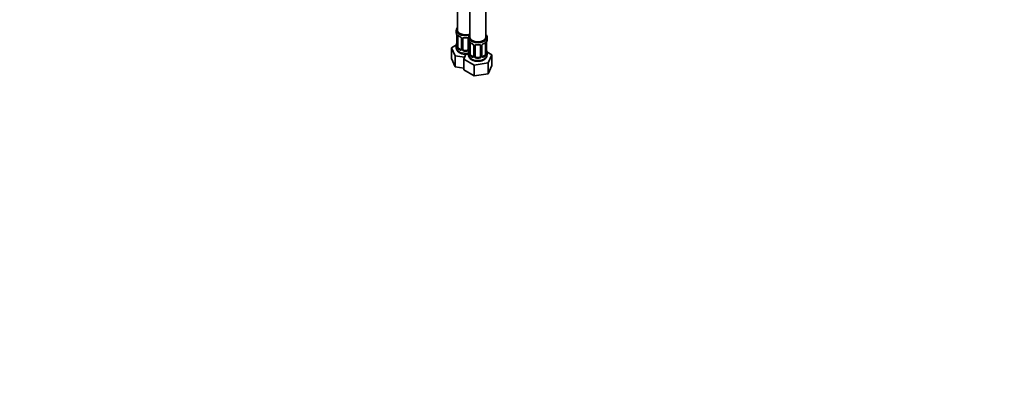
# Model space of a CAD drawing. Units: millimetres. Extents: x 0 to 1478, y 0 to 1758.
# Drawn here: x 739 to 1478, y 0 to 277 of the extents above; entities that cross this region are included whole.
import ezdxf
from ezdxf import colors
from ezdxf.entities.mleader import LeaderData, LeaderLine
from ezdxf.math import Vec2, Vec3

# ---------------------------------------------------------------- set-up
doc = ezdxf.new("R2010")
doc.units = ezdxf.units.MM
doc.layers.add('DV6_Défaut', color=7, linetype='Continuous')
doc.layers.add('Défaut', color=7, linetype='Continuous')

# ---------------------------------------------------------------- blocks, each defined once
blk = doc.blocks.new('_DOT')
at = {"color": 0}
blk.add_line((0, 0), (-1, 0), dxfattribs=at)
at = {"color": 0, "const_width": 0.333}
blk.add_lwpolyline([(-0.1665, 0, 1), (0.1665, 0, 1)], format="xyb", close=True, dxfattribs=at)
blk = doc.blocks.new('SE5')
at = {"layer": 'DV6_Défaut', "color": 7, "linetype": 'Continuous', "lineweight": 35}
for p, q in [((1067.59, 515.66), (1067.59, 269.53)), ((1076.78, 510.36), (1076.78, 264.22)), ((1088.78, 264.22), (1088.78, 510.36)), ((1066.59, 269.53), (1066.59, 268.06)), ((1066.75, 258.65), (1062.99, 256.47)), ((1067.04, 265.53), (1067.04, 257.47)), ((1067.79, 257.14), (1067.79, 265.2)), ((1070.53, 263.43), (1070.53, 255.37)), ((1071.59, 255.28), (1071.59, 263.34)), ((1075.59, 263.34), (1075.59, 255.28)), ((1075.78, 264.22), (1075.78, 262.75)), ((1076.23, 260.23), (1076.23, 252.16)), ((1076.98, 251.83), (1076.98, 259.9)), ((1088.58, 259.9), (1088.58, 251.83)), ((1089.33, 252.16), (1089.33, 260.23)), ((1089.78, 262.75), (1089.78, 264.22)), ((1062.99, 256.47), (1065.83, 250.36)), ((1062.99, 248.31), (1062.99, 256.47)), ((1066.59, 257.71), (1066.59, 256.47)), ((1069.91, 255.1), (1068.49, 255.92)), ((1073.9, 251.59), (1072.18, 247.89)), ((1074.59, 254.46), (1072.59, 254.46)), ((1075.78, 252.4), (1075.78, 251.16)), ((1079.72, 258.12), (1079.72, 250.06)), ((1080.78, 249.97), (1080.78, 258.03)), ((1084.78, 258.03), (1084.78, 249.97)), ((1085.83, 250.06), (1085.83, 258.12)), ((1093.37, 251.17), (1089.61, 253.34)), ((1089.78, 251.16), (1089.78, 252.4)), ((1062.99, 248.31), (1065.83, 242.19)), ((1065.83, 250.36), (1072.83, 249.27)), ((1065.83, 242.19), (1065.83, 250.36)), ((1072.18, 247.89), (1079.94, 243.41)), ((1072.18, 239.72), (1072.18, 247.89)), ((1079.1, 249.79), (1077.69, 250.61)), ((1079.94, 243.41), (1090.53, 245.05)), ((1083.78, 249.15), (1081.78, 249.15)), ((1086.02, 249.7), (1085.91, 249.83)), ((1087.87, 250.61), (1086.45, 249.79)), ((1090.53, 245.05), (1093.37, 251.17)), ((1090.53, 236.88), (1090.53, 245.05)), ((1093.37, 243), (1093.37, 251.17)), ((1065.83, 242.19), (1072.18, 241.21)), ((1072.18, 239.72), (1079.94, 235.24)), ((1079.94, 235.24), (1079.94, 243.41)), ((1079.94, 235.24), (1090.53, 236.88)), ((1090.53, 236.88), (1093.37, 243))]:
    blk.add_line(p, q, dxfattribs=at)
at = {"layer": 'DV6_Défaut', "color": 7, "linetype": 'Continuous', "lineweight": 18}
for p, q in [((1067.06, 265.45), (1067.06, 257.39)), ((1067.18, 257.23), (1067.18, 265.29)), ((1070.77, 263.22), (1070.77, 255.15)), ((1071.04, 255.09), (1071.04, 263.15)), ((1076.13, 261.08), (1076.13, 255.09)), ((1076.26, 260.14), (1076.26, 252.08)), ((1076.37, 251.92), (1076.37, 259.99)), ((1089.19, 259.99), (1089.19, 251.92)), ((1089.3, 252.08), (1089.3, 260.14)), ((1068.49, 255.92), (1068.27, 255.78)), ((1069.91, 255.1), (1069.68, 254.97)), ((1072.59, 254.46), (1072.59, 254.27)), ((1074.59, 254.46), (1074.59, 254.27)), ((1079.96, 257.91), (1079.96, 249.85)), ((1080.24, 249.78), (1080.24, 257.85)), ((1085.32, 257.85), (1085.32, 249.78)), ((1085.59, 249.85), (1085.59, 257.91)), ((1077.69, 250.61), (1077.46, 250.48)), ((1079.1, 249.79), (1078.87, 249.66)), ((1081.78, 249.15), (1081.78, 248.96)), ((1083.78, 249.15), (1083.78, 248.96)), ((1086.45, 249.79), (1086.68, 249.66)), ((1087.87, 250.61), (1088.1, 250.48))]:
    blk.add_line(p, q, dxfattribs=at)
at = {"layer": 'DV6_Défaut', "color": 7, "linetype": 'Continuous', "lineweight": 35}
for centre, radius, start, end in [((1052.41, 263.26), 14.86, 10.74783, 16.39413), ((1052.41, 262.52), 14.86, 343.60587, 349.25217), ((1063.51, 265.41), 3.55, 0.6583, 9.98841), ((1071.99, 270.62), 6.49, 232.26546, 247.66438), ((1068.8, 262.92), 1.84, 27.74659, 66.92133), ((1070.05, 263.5), 0.472, 352.02716, 35.99753), ((1071.78, 263.46), 0.182, 129.85703, 187.39136), ((1073.59, 275.63), 11.78, 264.95769, 275.04231), ((1061.61, 257.95), 14.86, 10.74783, 16.39413), ((1072.7, 260.1), 3.55, 0.6583, 9.98841), ((1081.18, 265.32), 6.49, 232.26546, 247.66438), ((1078, 257.62), 1.84, 27.74659, 66.92133), ((1087.56, 257.6), 1.85, 112.94199, 151.8371), ((1084.26, 265.51), 6.71, 292.59099, 307.47916), ((1092.85, 260.1), 3.55, 170.00785, 179.34544), ((1103.95, 257.95), 14.86, 163.60597, 169.25206), ((1066.19, 257.39), 0.845, 345.62627, 3.18869), ((1061.61, 257.21), 14.86, 343.60587, 349.25217), ((1075.38, 252.09), 0.845, 345.62627, 3.18869), ((1079.25, 258.19), 0.472, 352.02716, 35.99753), ((1080.98, 258.16), 0.182, 129.85703, 187.39136), ((1082.78, 270.32), 11.78, 264.95769, 275.04231), ((1086.42, 258.16), 0.583, 147.8718, 183.65482), ((1090.37, 252.13), 1.04, 177.85048, 193.85208), ((1103.95, 257.21), 14.86, 190.74794, 196.39403), ((1086.07, 250.01), 0.238, 167.27399, 226.2383), ((1085.42, 251.29), 4.34, 295.94153, 358.04764)]:
    blk.add_arc(centre, radius, start, end, dxfattribs=at)
at = {"layer": 'DV6_Défaut', "color": 7, "linetype": 'Continuous', "lineweight": 18}
for centre, radius, start, end in [((1068.28, 265.34), 1.11, 160.49269, 182.29717), ((1068.47, 262.51), 2.5, 29.81977, 66.99983), ((1069.61, 263.2), 1.16, 1.0203, 28.27498), ((1071.83, 263.16), 0.785, 144.97125, 180.86406), ((1077.47, 260.03), 1.11, 160.49269, 182.29717), ((1077.66, 257.2), 2.5, 29.81977, 66.99983), ((1087.9, 257.2), 2.5, 113.00039, 150.18002), ((1088.08, 260.03), 1.1, 357.68409, 19.52604), ((1065.77, 257.35), 1.29, 343.33854, 1.80837), ((1070.07, 257.26), 2.89, 180.50925, 191.94833), ((1069.53, 257.01), 2.32, 188.75417, 226.81523), ((1069.89, 255.32), 0.972, 242.86661, 320.21211), ((1069.96, 255.66), 0.746, 247.83029, 299.90301), ((1069.99, 255.14), 0.779, 325.29366, 1.02771), ((1072.14, 255.11), 1.1, 180.83698, 209.49085), ((1072.67, 255.43), 1.72, 210.28712, 265.04531), ((1072.76, 255.47), 1.21, 206.8319, 261.53893), ((1074.41, 255.46), 1.2, 278.24899, 333.38019), ((1074.5, 255.43), 1.72, 274.95482, 329.71275), ((1075.03, 255.11), 1.1, 330.50418, 359.16799), ((1074.96, 252.04), 1.29, 343.33854, 1.80837), ((1079.26, 251.95), 2.89, 180.50925, 191.94833), ((1078.72, 251.7), 2.32, 188.75417, 226.81523), ((1078.8, 257.89), 1.16, 1.0203, 28.27498), ((1081.02, 257.86), 0.785, 144.97125, 180.86406), ((1084.53, 257.86), 0.785, 359.13105, 35.03364), ((1086.75, 257.89), 1.16, 151.71862, 178.9861), ((1086.84, 251.7), 2.32, 313.18423, 351.24637), ((1086.29, 251.95), 2.89, 348.04934, 359.49307), ((1090.59, 252.04), 1.29, 178.17711, 196.67599), ((1079.08, 250.01), 0.972, 242.86661, 320.21211), ((1079.15, 250.35), 0.746, 247.83029, 299.90301), ((1079.18, 249.83), 0.779, 325.29366, 1.02771), ((1081.33, 249.8), 1.1, 180.83698, 209.49085), ((1081.87, 250.13), 1.72, 210.28712, 265.04531), ((1081.96, 250.16), 1.21, 206.8319, 261.53893), ((1083.61, 250.15), 1.2, 278.24899, 333.38019), ((1083.69, 250.13), 1.72, 274.95482, 329.71275), ((1084.22, 249.8), 1.1, 330.50418, 359.16799), ((1086.37, 249.83), 0.779, 178.96595, 214.71268), ((1086.48, 250.01), 0.972, 219.78724, 297.13404), ((1086.4, 250.34), 0.735, 239.19909, 292.80783)]:
    blk.add_arc(centre, radius, start, end, dxfattribs=at)
at = {"layer": 'DV6_Défaut', "color": 7, "linetype": 'Continuous', "lineweight": 35}
for centre, major_axis, ratio, start_param, end_param in [((1073.59, 269.53), (7, 0), 0.57735, 2.600493, 5.185947), ((1073.59, 268.06), (7, 0), 0.57735, 3.141593, 3.293694), ((1073.59, 269.53), (6, 0), 0.57735, 3.141593, 5.273426), ((1082.78, 264.22), (7, 0), 0.57735, 2.600493, 6.283185), ((1082.78, 264.22), (7, 0), 0.57735, 0, 0.5411), ((1067.39, 259.67), (0.395, -0.063), 0.166114, 2.853764, 3.653865), ((1067.44, 265.53), (0.4, 0), 0.57735, 3.141591, 3.513239), ((1068.49, 264.8), (-0.5, 0.866), 0.57735, 0.338885, 0.785398), ((1069.68, 264.99), (0.156, 0.368), 0.483207, 2.29088, 3.153563), ((1070.93, 263.43), (0.4, 0), 0.57735, 3.11649, 3.141591), ((1082.78, 262.75), (7, 0), 0.57735, 3.141593, 3.293694), ((1076.63, 260.23), (0.4, 0), 0.57735, 3.141591, 3.513239), ((1082.78, 264.22), (6, 0), 0.57735, 3.141593, 6.283185), ((1077.69, 259.49), (-0.5, 0.866), 0.57735, 0.338885, 0.785398), ((1078.87, 259.68), (0.156, 0.368), 0.483207, 2.29088, 3.153563), ((1086.68, 259.68), (-0.156, 0.368), 0.483207, 3.111724, 3.992305), ((1087.87, 259.49), (0.5, 0.866), 0.57735, 5.497787, 5.9443), ((1088.93, 260.23), (-0.4, 0), 0.57735, 2.769946, 3.141593), ((1082.78, 262.75), (-7, 0), 0.57735, 2.989492, 3.141593), ((1073.59, 257.71), (7, 0), 0.57735, 2.989492, 3.293694), ((1067.44, 257.47), (0.4, 0), 0.57735, 3.141593, 3.513239), ((1068.49, 256.73), (-0.5, 0.866), 0.57735, 0.785398, 1.231911), ((1068.49, 256.73), (0.5, -0.866), 0.57735, 4.373504, 5.497787), ((1069.91, 255.92), (-0.5, 0.866), 0.57735, 2.356194, 3.141593), ((1072.59, 255.28), (1, 0), 0.816497, 3.141593, 3.588106), ((1072.59, 255.28), (1, 0), 0.816497, 3.588106, 4.712389), ((1074.59, 255.28), (1, 0), 0.816497, 4.712389, 5.836672), ((1074.59, 255.28), (1, 0), 0.816497, 5.836672, 6.283185), ((1082.78, 252.4), (7, 0), 0.57735, 2.989492, 3.293694), ((1076.58, 254.36), (0.395, -0.063), 0.166114, 2.853764, 3.653865), ((1076.63, 252.16), (0.4, 0), 0.57735, 3.141593, 3.513239), ((1077.69, 251.42), (-0.5, 0.866), 0.57735, 0.785398, 1.231911), ((1077.69, 251.42), (0.5, -0.866), 0.57735, 4.373504, 5.497787), ((1080.12, 258.12), (0.4, 0), 0.57735, 3.11649, 3.141591), ((1085.43, 258.12), (-0.4, 0), 0.57735, 3.141593, 3.1619), ((1087.87, 251.42), (0.5, 0.866), 0.57735, 3.926991, 5.051274), ((1087.87, 251.42), (0.5, 0.866), 0.57735, 5.051274, 5.497787), ((1088.98, 254.36), (-0.395, -0.063), 0.166114, 2.62932, 3.429422), ((1082.78, 252.4), (-7, 0), 0.57735, 2.989492, 3.293694), ((1079.1, 250.61), (-0.5, 0.866), 0.57735, 2.356194, 3.141593), ((1081.78, 249.97), (1, 0), 0.816497, 3.141593, 3.588106), ((1081.78, 249.97), (-1, 0), 0.816497, 0.446513, 1.570796), ((1083.78, 249.97), (1, 0), 0.816497, 4.712389, 5.836672), ((1083.78, 249.97), (1, 0), 0.816497, 5.836672, 6.283185), ((1085.56, 249.6), (-0.333, -0.222), 0.670791, 3.155469, 3.18166), ((1086.45, 250.61), (0.5, 0.866), 0.57735, 3.205811, 3.926991)]:
    blk.add_ellipse(centre, major_axis=major_axis, ratio=ratio, start_param=start_param, end_param=end_param, dxfattribs=at)
at = {"layer": 'DV6_Défaut', "color": 7, "linetype": 'Continuous', "lineweight": 18}
for centre, major_axis, ratio, start_param, end_param in [((1067.54, 265.39), (0.4, 0), 0.57735, 3.555344, 5.371005), ((1067.6, 265.8), (0.373, -0.146), 0.85055, 3.855675, 5.740852), ((1073.59, 268.06), (-7, 0), 0.57735, 0.633297, 0.937499), ((1068.27, 265.81), (0.247, 0.314), 0.658162, 2.44473, 3.142134), ((1070.8, 263.96), (0.359, 0.176), 0.358003, 3.114494, 4.05706), ((1070.93, 263.43), (0.4, 0), 0.57735, 3.141591, 4.298637), ((1071.19, 263.37), (0.4, 0), 0.57735, 4.340743, 6.156403), ((1071.32, 263.83), (-0.332, 0.222), 0.641506, 1.587428, 3.141783), ((1073.59, 268.06), (-7, 0), 0.57735, 1.418695, 1.722897), ((1072.59, 264.29), (0.035, 0.398), 0.123712, 2.191761, 3.141482), ((1074.59, 264.29), (-0.035, 0.398), 0.123712, 3.141721, 4.091425), ((1075.85, 263.83), (0.332, 0.222), 0.641506, 3.14207, 4.111274), ((1075.98, 263.37), (-0.4, 0), 0.57735, 0.126783, 1.034445), ((1076.73, 260.08), (0.4, 0), 0.57735, 3.555344, 5.371005), ((1076.79, 260.5), (0.373, -0.146), 0.85055, 3.855675, 5.740852), ((1082.78, 262.75), (-7, 0), 0.57735, 0.633297, 0.937499), ((1077.46, 260.5), (0.247, 0.314), 0.658162, 2.44473, 3.142134), ((1082.78, 262.75), (-7, 0), 0.57735, 1.418695, 1.722897), ((1081.78, 258.99), (0.035, 0.398), 0.123712, 2.191761, 3.141482), ((1083.78, 258.99), (-0.035, 0.398), 0.123712, 3.141721, 4.091425), ((1082.78, 262.75), (7, 0), 0.57735, 5.345686, 5.649888), ((1088.1, 260.5), (-0.247, 0.314), 0.658162, 3.14107, 3.838456), ((1088.76, 260.5), (-0.373, -0.146), 0.85055, 0.542333, 2.42751), ((1088.82, 260.08), (-0.4, 0), 0.57735, 0.912181, 2.727841), ((1073.59, 256.47), (7, 0), 0.57735, 3.141593, 5.032612), ((1067.06, 258.29), (0.387, -0.103), 0.80707, 1.846723, 3.352676), ((1067.06, 257.13), (-0.387, -0.103), 0.80707, 4.564561, 6.072102), ((1073.59, 258.04), (6.6, 0), 0.57735, 3.017713, 3.265472), ((1067.39, 257.05), (0.381, -0.123), 0.86268, 3.123149, 3.728142), ((1067.54, 257.32), (-0.4, 0), 0.57735, 0.413752, 2.229412), ((1067.6, 256.75), (-0.392, -0.078), 0.178244, 0.357599, 2.242775), ((1068.27, 255.46), (-0.247, -0.314), 0.658162, 4.015526, 5.586322), ((1073.59, 257.71), (-7, 0), 0.57735, 0.633297, 0.937499), ((1073.59, 258.04), (-6.6, 0), 0.57735, 0.633297, 0.937499), ((1069.68, 254.64), (-0.156, -0.368), 0.483207, 3.861676, 5.432473), ((1070.8, 254.91), (0.333, -0.222), 0.670791, 3.119144, 4.652076), ((1070.93, 255.37), (0.4, 0), 0.57735, 3.141593, 4.298637), ((1071.19, 255.3), (-0.4, 0), 0.57735, 1.19915, 3.01481), ((1071.32, 254.78), (-0.355, -0.185), 0.387288, 0.98259, 2.867767), ((1072.59, 253.95), (-0.035, -0.398), 0.123712, 3.762557, 5.333353), ((1073.59, 257.71), (7, 0), 0.57735, 4.560288, 4.86449), ((1073.59, 258.04), (-6.6, 0), 0.57735, 1.418695, 1.722897), ((1074.59, 253.95), (0.035, -0.398), 0.123712, 0.949832, 2.520628), ((1075.85, 254.78), (0.355, -0.185), 0.387288, 3.415419, 5.300595), ((1075.98, 255.3), (0.4, 0), 0.57735, 3.268375, 5.084035), ((1076.25, 252.98), (0.387, -0.103), 0.80707, 1.846723, 3.352676), ((1076.25, 251.83), (-0.387, -0.103), 0.80707, 4.564561, 6.072102), ((1082.78, 252.73), (6.6, 0), 0.57735, 3.017713, 3.265472), ((1076.58, 251.75), (0.381, -0.123), 0.86268, 3.123149, 3.728142), ((1076.73, 252.02), (-0.4, 0), 0.57735, 0.413752, 2.229412), ((1076.79, 251.45), (-0.392, -0.078), 0.178244, 0.357599, 2.242775), ((1079.99, 258.65), (0.359, 0.176), 0.358003, 3.114494, 4.05706), ((1080.12, 258.12), (0.4, 0), 0.57735, 3.141591, 4.298637), ((1080.38, 258.06), (0.4, 0), 0.57735, 4.340743, 6.156403), ((1080.52, 258.52), (-0.332, 0.222), 0.641506, 1.587428, 3.141783), ((1085.04, 258.52), (0.332, 0.222), 0.641506, 3.14207, 4.695758), ((1085.17, 258.06), (-0.4, 0), 0.57735, 0.126783, 1.942443), ((1085.43, 258.12), (-0.4, 0), 0.57735, 1.984548, 3.141593), ((1085.56, 258.65), (-0.359, 0.176), 0.358003, 2.226125, 3.152166), ((1088.76, 251.45), (0.392, -0.078), 0.178244, 4.04041, 5.925586), ((1088.82, 252.02), (0.4, 0), 0.57735, 4.053773, 5.869434), ((1088.93, 252.16), (-0.4, 0), 0.57735, 2.769946, 3.141593), ((1089.3, 251.83), (0.387, -0.103), 0.80707, 0.211083, 1.781879), ((1089.3, 252.98), (-0.387, -0.103), 0.80707, 2.93051, 4.436462), ((1082.78, 252.73), (-6.6, 0), 0.57735, 3.017713, 3.265472), ((1088.98, 251.75), (-0.381, -0.123), 0.86268, 2.555043, 3.156302), ((1082.78, 251.16), (7, 0), 0.57735, 3.141593, 6.283185), ((1077.46, 250.15), (-0.247, -0.314), 0.658162, 4.015526, 5.586322), ((1082.78, 252.4), (-7, 0), 0.57735, 0.633297, 0.937499), ((1082.78, 252.73), (-6.6, 0), 0.57735, 0.633297, 0.937499), ((1078.87, 249.33), (-0.156, -0.368), 0.483207, 3.861676, 5.432473), ((1079.99, 249.6), (0.333, -0.222), 0.670791, 3.119144, 4.652076), ((1080.12, 250.06), (0.4, 0), 0.57735, 3.141593, 4.298637), ((1080.38, 250), (-0.4, 0), 0.57735, 1.19915, 3.01481), ((1080.52, 249.47), (-0.355, -0.185), 0.387288, 0.98259, 2.867767), ((1081.78, 248.64), (-0.035, -0.398), 0.123712, 3.762557, 5.333353), ((1082.78, 252.4), (7, 0), 0.57735, 4.560288, 4.86449), ((1082.78, 252.73), (-6.6, 0), 0.57735, 1.418695, 1.722897), ((1083.78, 248.64), (0.035, -0.398), 0.123712, 0.949832, 2.520628), ((1085.04, 249.47), (0.355, -0.185), 0.387288, 3.415419, 5.300595), ((1085.17, 250), (0.4, 0), 0.57735, 3.268375, 5.084035), ((1085.43, 250.06), (-0.4, 0), 0.57735, 1.984548, 3.141593), ((1085.56, 249.6), (-0.333, -0.222), 0.670791, 1.631109, 3.155469), ((1082.78, 252.73), (6.6, 0), 0.57735, 5.345686, 5.649888), ((1086.68, 249.33), (0.156, -0.368), 0.483207, 0.850713, 2.421509), ((1082.78, 252.4), (7, 0), 0.57735, 5.345686, 5.649888), ((1088.1, 250.15), (0.247, -0.314), 0.658162, 0.696863, 2.267659)]:
    blk.add_ellipse(centre, major_axis=major_axis, ratio=ratio, start_param=start_param, end_param=end_param, dxfattribs=at)
for points, knots in [([(1067.24, 265.71), (1067.27, 265.77), (1067.3, 265.82), (1067.39, 265.88), (1067.45, 265.89), (1067.57, 265.88), (1067.63, 265.86), (1067.78, 265.79), (1067.86, 265.73), (1067.94, 265.67)], [0, 0, 0, 0, 0.25, 0.25, 0.5, 0.5, 0.75, 0.75, 1, 1, 1, 1]), ([(1071.19, 263.61), (1071.25, 263.7), (1071.33, 263.78), (1071.52, 263.9), (1071.62, 263.95), (1071.86, 264.03), (1071.99, 264.05), (1072.25, 264.08), (1072.39, 264.08), (1072.52, 264.07)], [0, 0, 0, 0, 0.25, 0.25, 0.5, 0.5, 0.75, 0.75, 1, 1, 1, 1]), ([(1074.65, 264.07), (1074.79, 264.08), (1074.92, 264.08), (1075.18, 264.05), (1075.31, 264.03), (1075.55, 263.95), (1075.65, 263.9), (1075.76, 263.83), (1075.78, 263.82), (1075.8, 263.81)], [0, 0, 0, 0, 0.315264, 0.315264, 0.630529, 0.630529, 0.945793, 0.945793, 1, 1, 1, 1]), ([(1076.43, 260.4), (1076.46, 260.47), (1076.5, 260.51), (1076.59, 260.57), (1076.64, 260.58), (1076.76, 260.57), (1076.83, 260.55), (1076.97, 260.48), (1077.05, 260.43), (1077.14, 260.36)], [0, 0, 0, 0, 0.25, 0.25, 0.5, 0.5, 0.75, 0.75, 1, 1, 1, 1]), ([(1080.38, 258.31), (1080.44, 258.4), (1080.52, 258.47), (1080.71, 258.6), (1080.82, 258.65), (1081.05, 258.72), (1081.18, 258.75), (1081.44, 258.77), (1081.58, 258.77), (1081.72, 258.76)], [0, 0, 0, 0, 0.25, 0.25, 0.5, 0.5, 0.75, 0.75, 1, 1, 1, 1]), ([(1083.84, 258.76), (1083.98, 258.77), (1084.11, 258.77), (1084.38, 258.75), (1084.5, 258.72), (1084.74, 258.65), (1084.85, 258.6), (1085.03, 258.47), (1085.11, 258.4), (1085.18, 258.31)], [0, 0, 0, 0, 0.25, 0.25, 0.5, 0.5, 0.75, 0.75, 1, 1, 1, 1]), ([(1088.42, 260.36), (1088.5, 260.43), (1088.58, 260.48), (1088.73, 260.55), (1088.8, 260.57), (1088.92, 260.58), (1088.97, 260.57), (1089.06, 260.51), (1089.1, 260.47), (1089.12, 260.4)], [0, 0, 0, 0, 0.25, 0.25, 0.5, 0.5, 0.75, 0.75, 1, 1, 1, 1]), ([(1067.01, 256.98), (1066.99, 256.91), (1066.96, 256.87), (1066.9, 256.81), (1066.86, 256.81), (1066.8, 256.83), (1066.77, 256.86), (1066.71, 256.95), (1066.69, 257.02), (1066.67, 257.1)], [0, 0, 0, 0, 0.25, 0.25, 0.5, 0.5, 0.75, 0.75, 1, 1, 1, 1]), ([(1067.86, 256.75), (1067.87, 256.65), (1067.89, 256.56), (1067.94, 256.37), (1067.97, 256.28), (1068.07, 256.02), (1068.16, 255.88), (1068.27, 255.78)], [0, 0, 0, 0, 0.25, 0.25, 0.5, 0.5, 1, 1, 1, 1]), ([(1076.2, 251.67), (1076.18, 251.6), (1076.15, 251.56), (1076.09, 251.51), (1076.06, 251.5), (1075.99, 251.52), (1075.96, 251.55), (1075.91, 251.65), (1075.88, 251.71), (1075.86, 251.79)], [0, 0, 0, 0, 0.25, 0.25, 0.5, 0.5, 0.75, 0.75, 1, 1, 1, 1]), ([(1077.05, 251.44), (1077.06, 251.34), (1077.08, 251.25), (1077.13, 251.06), (1077.16, 250.97), (1077.26, 250.72), (1077.35, 250.57), (1077.46, 250.48)], [0, 0, 0, 0, 0.25, 0.25, 0.5, 0.5, 1, 1, 1, 1]), ([(1088.1, 250.48), (1088.15, 250.52), (1088.2, 250.58), (1088.29, 250.72), (1088.33, 250.8), (1088.43, 251.05), (1088.48, 251.25), (1088.51, 251.44)], [0, 0, 0, 0, 0.25, 0.25, 0.5, 0.5, 1, 1, 1, 1]), ([(1089.7, 251.79), (1089.68, 251.71), (1089.65, 251.65), (1089.59, 251.55), (1089.56, 251.52), (1089.5, 251.5), (1089.47, 251.51), (1089.4, 251.56), (1089.38, 251.6), (1089.35, 251.67)], [0, 0, 0, 0, 0.25, 0.25, 0.5, 0.5, 0.75, 0.75, 1, 1, 1, 1])]:
    blk.add_open_spline(points, degree=3, knots=knots, dxfattribs=at)
at = {"layer": 'DV6_Défaut', "color": 7, "linetype": 'Continuous', "lineweight": 35}
for points, knots in [([(1067.84, 265.6), (1067.84, 265.6), (1067.84, 265.6), (1067.89, 265.58), (1067.97, 265.52), (1068.02, 265.49)], [0, 0, 0, 0, 0.100485, 0.567637, 1, 1, 1, 1]), ([(1071.66, 263.61), (1071.66, 263.62), (1071.7, 263.68), (1071.84, 263.79), (1072.13, 263.89), (1072.4, 263.92), (1072.53, 263.89), (1072.55, 263.89)], [0, 0, 0, 0, 0.043809, 0.363999, 0.654707, 0.964771, 1, 1, 1, 1]), ([(1074.62, 263.89), (1074.64, 263.9), (1074.78, 263.91), (1075.04, 263.89), (1075.32, 263.79), (1075.48, 263.68), (1075.51, 263.6), (1075.52, 263.58)], [0, 0, 0, 0, 0.049872, 0.326545, 0.608163, 0.887437, 1, 1, 1, 1]), ([(1077.03, 260.29), (1077.03, 260.29), (1077.03, 260.29), (1077.09, 260.28), (1077.16, 260.22), (1077.21, 260.18)], [0, 0, 0, 0, 0.100485, 0.567637, 1, 1, 1, 1]), ([(1088.34, 260.18), (1088.36, 260.19), (1088.42, 260.24), (1088.5, 260.29), (1088.53, 260.29), (1088.53, 260.29)], [0, 0, 0, 0, 0.1215112, 0.619854, 1, 1, 1, 1]), ([(1066.61, 256.48), (1066.61, 256.32), (1066.59, 255.91), (1066.78, 255.18), (1067.17, 254.4), (1067.72, 253.69), (1068.44, 253.06), (1069.32, 252.51), (1070.35, 252.08), (1071.48, 251.77), (1072.67, 251.6), (1073.9, 251.56), (1074.94, 251.65), (1075.56, 251.77), (1075.79, 251.81)], [0, 0, 0, 0, 0.040871, 0.122519, 0.20345, 0.28637, 0.373355, 0.465092, 0.560299, 0.656545, 0.752488, 0.848164, 0.944051, 1, 1, 1, 1]), ([(1067.01, 257.18), (1067, 257.18), (1067, 257.16), (1067, 257.16), (1067, 257.16)], [0, 0, 0, 0, 0.3948255, 1, 1, 1, 1]), ([(1076.2, 251.88), (1076.2, 251.87), (1076.19, 251.85), (1076.19, 251.85), (1076.19, 251.85)], [0, 0, 0, 0, 0.394826, 1, 1, 1, 1]), ([(1080.85, 258.3), (1080.86, 258.31), (1080.89, 258.37), (1081.03, 258.49), (1081.33, 258.58), (1081.59, 258.61), (1081.73, 258.59), (1081.74, 258.58)], [0, 0, 0, 0, 0.043809, 0.363999, 0.654707, 0.964771, 1, 1, 1, 1]), ([(1083.81, 258.59), (1083.84, 258.59), (1083.97, 258.61), (1084.24, 258.58), (1084.51, 258.49), (1084.67, 258.37), (1084.7, 258.3), (1084.72, 258.27)], [0, 0, 0, 0, 0.049872, 0.326545, 0.608163, 0.887437, 1, 1, 1, 1]), ([(1089.37, 251.85), (1089.37, 251.85), (1089.36, 251.85), (1089.36, 251.87), (1089.36, 251.88)], [0, 0, 0, 0, 0.438862, 1, 1, 1, 1]), ([(1075.79, 251.16), (1075.79, 251.1), (1075.76, 250.78), (1075.9, 250.13), (1076.22, 249.32), (1076.73, 248.59), (1077.4, 247.93), (1078.23, 247.36), (1079.22, 246.89), (1080.32, 246.54), (1081.5, 246.33), (1082.72, 246.25), (1083.94, 246.31), (1085.13, 246.52), (1086.3, 246.87), (1086.93, 247.19), (1087.31, 247.39)], [0, 0, 0, 0, 0.011868, 0.079856, 0.146728, 0.214602, 0.285408, 0.360139, 0.438211, 0.517786, 0.597239, 0.676406, 0.75561, 0.835271, 0.915866, 1, 1, 1, 1])]:
    blk.add_open_spline(points, degree=3, knots=knots, dxfattribs=at)
for points in [[(1075.51, 263.61), (1075.55, 263.59), (1075.57, 263.51), (1075.57, 263.38)], [(1070.47, 255.13), (1070.47, 255.11), (1070.42, 255.07), (1070.32, 255.03)], [(1070.52, 255.37), (1070.53, 255.26), (1070.51, 255.18), (1070.46, 255.14)], [(1084.7, 258.3), (1084.74, 258.28), (1084.76, 258.2), (1084.76, 258.07)], [(1079.66, 249.82), (1079.66, 249.8), (1079.61, 249.77), (1079.51, 249.72)], [(1079.72, 250.06), (1079.72, 249.95), (1079.7, 249.87), (1079.65, 249.83)]]:
    blk.add_open_spline(points, degree=3, dxfattribs=at)

msp = doc.modelspace()

# ---------------------------------------------------------------- block references
at = {"layer": 'Défaut'}
msp.add_blockref('SE5', (0, 0), dxfattribs=at)

# ---------------------------------------------------------------- leaders
at = {"layer": 'Défaut', "color": 7, "linetype": 'Continuous', "lineweight": 18}
ml = msp.add_multileader_mtext('Standard', dxfattribs=at)
ml.set_content('{\\pxsm0.9;\\fSolid Edge ISO|b1||i0||c0|p34;\\W1.;24/10/2018\\P}', color=256)
ml.set_leader_properties()
ml.set_arrow_properties(name='DOT')
ml.build(insert=Vec2(0, 0))
ml.multileader.update_dxf_attribs({"leader_type": 0, "dogleg_length": 0, "arrow_head_size": 12})
ctx = ml.context
ctx.base_point, ctx.char_height, ctx.arrow_head_size, ctx.landing_gap_size = Vec3(1390.41, 1750.71), 12, 12, 4.2
notes = []
notes.append((ctx, [(0, (0, 0, 0), (0, 0), (1, 0), 1, [])]))
ctx.mtext.insert = Vec3(1392.41, 1756.83)
for ctx, leaders in notes:
    for number, flags, end, landing, length, lines in leaders:
        leader = LeaderData()
        leader.index, (leader.has_last_leader_line, leader.has_dogleg_vector, leader.attachment_direction) = number, flags
        leader.last_leader_point, leader.dogleg_vector, leader.dogleg_length = Vec3(end), Vec3(landing), length
        for number, points, colour, breaks in lines:
            line = LeaderLine()
            line.index, line.vertices, line.color, line.breaks = number, Vec3.list(points), colors.encode_raw_color(colour), breaks
            leader.lines.append(line)
        ctx.leaders.append(leader)

doc.saveas('drawing.dxf')
